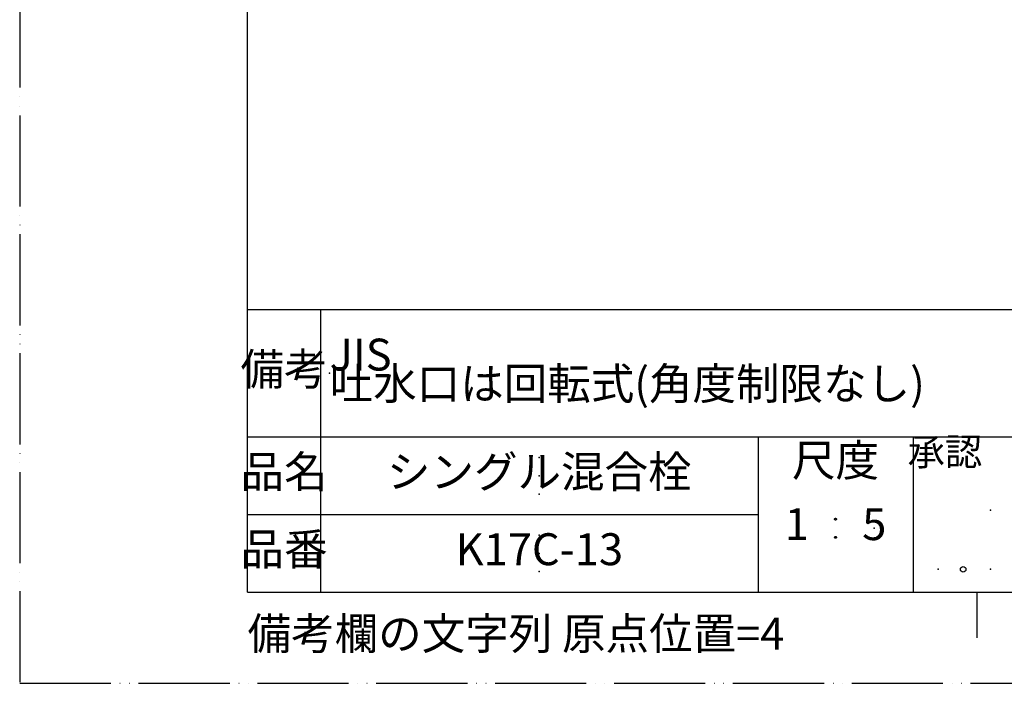
# Model space of a CAD drawing. Units: millimetres. Extents: x 0 to 1050, y 0 to 1485.
# Drawn here: x 0 to 540, y 0 to 364 of the extents above; entities that cross this region are included whole.
import ezdxf

# ---------------------------------------------------------------- set-up
doc = ezdxf.new("R2010")
doc.units = ezdxf.units.MM
doc.linetypes.add('DOT_CENTER', pattern=[14, 12, -1, 0, -1])
doc.linetypes.add('PHANTOM', pattern=[13, 10, -1, 0, -1, 0, -1])
doc.layers.add('1', color=7, linetype='Continuous')
doc.styles.add('CONVERTER_11', font='MS Mincho.ttf', dxfattribs={"width": 0.89})
doc.styles.add('CONVERTER_12', font='txt.shx', dxfattribs={"width": 0.9})

# ---------------------------------------------------------------- blocks, each defined once
blk = doc.blocks.new('開示A4')
at = {"layer": '1', "color": 4, "linetype": 'PHANTOM'}
for p, q in [((0, 297), (0, 0)), ((0, 0), (210, 0))]:
    blk.add_line(p, q, dxfattribs=at)
at = {"layer": '1', "color": 7, "linetype": 'Continuous'}
for p, q in [((25, 10), (25, 148.5)), ((25, 41), (200, 41)), ((200, 27), (25, 27)), ((25, 10), (105, 10)), ((105, 10), (200, 10))]:
    blk.add_line(p, q, dxfattribs=at)
at = {"layer": '1', "color": 2, "linetype": 'Continuous'}
for p, q in [((33, 41), (33, 27)), ((33, 27), (33, 10)), ((81, 27), (81, 10)), ((98, 27), (98, 10)), ((25, 18.5), (81, 18.5)), ((105, 10), (105, 5))]:
    blk.add_line(p, q, dxfattribs=at)
at = {"layer": '1', "color": 7, "linetype": 'DOT_CENTER'}
for centre in [(89.5, 18), (89.5, 16)]:
    blk.add_circle(centre, 0.1, dxfattribs=at)
at = {"layer": '1', "color": 7, "linetype": 'Continuous'}
blk.add_circle((103.5, 12.5), 0.3, dxfattribs=at)
at = {"layer": '1', "color": 4}
for p in [(34, 34), (57, 24.75), (57, 22.75), (57, 20.75), (106.5, 19), (57, 16.25), (85.25, 17), (93.75, 17), (57, 14.25), (57, 12.25), (100.75, 12.5), (106.5, 12.5)]:
    blk.add_point(p, dxfattribs=at)
at = {"layer": '1', "color": 2, "attachment_point": 5, "style": 'CONVERTER_11'}
for s, insert, char_height, line_spacing_factor in [('備考', (29, 34), 3.5, 0.454545), ('承認', (101.5, 25), 3, 0.590909), ('尺度', (89.5, 24), 3.5, 0.545455), ('品名', (29, 22.75), 3.5, 0.727273), ('品番', (29, 14.25), 3.5, 0.727273)]:
    blk.add_mtext(s, dxfattribs=dict(at, insert=insert, char_height=char_height, line_spacing_factor=line_spacing_factor))
at = {"layer": '1', "color": 250, "insert": (25, 5), "char_height": 3.5, "attachment_point": 4, "line_spacing_factor": 0.545455, "style": 'CONVERTER_11'}
blk.add_mtext('備考欄の文字列 原点位置=4', dxfattribs=at)

msp = doc.modelspace()

# ---------------------------------------------------------------- block references
at = {"layer": '1', "xscale": 5, "yscale": 5, "zscale": 5}
msp.add_blockref('開示A4', (0, 0), dxfattribs=at)

# ---------------------------------------------------------------- texts
at = {"layer": '1', "color": 7, "char_height": 17.5}
for s, insert, attachment_point, line_spacing_factor, style in [('JIS\\P吐水口は回転式(角度制限なし)', (170, 170), 4, 0.545455, 'CONVERTER_11'), ('シングル混合栓', (285, 113.75), 5, 0.545455, 'CONVERTER_11'), ('1', (426.25, 85), 5, 0.720288, 'CONVERTER_12'), ('5', (468.75, 85), 5, 0.720288, 'CONVERTER_12'), ('K17C-13', (285, 71.25), 5, 0.720288, 'CONVERTER_12')]:
    msp.add_mtext(s, dxfattribs=dict(at, insert=insert, attachment_point=attachment_point, line_spacing_factor=line_spacing_factor, style=style))

doc.saveas('drawing.dxf')
